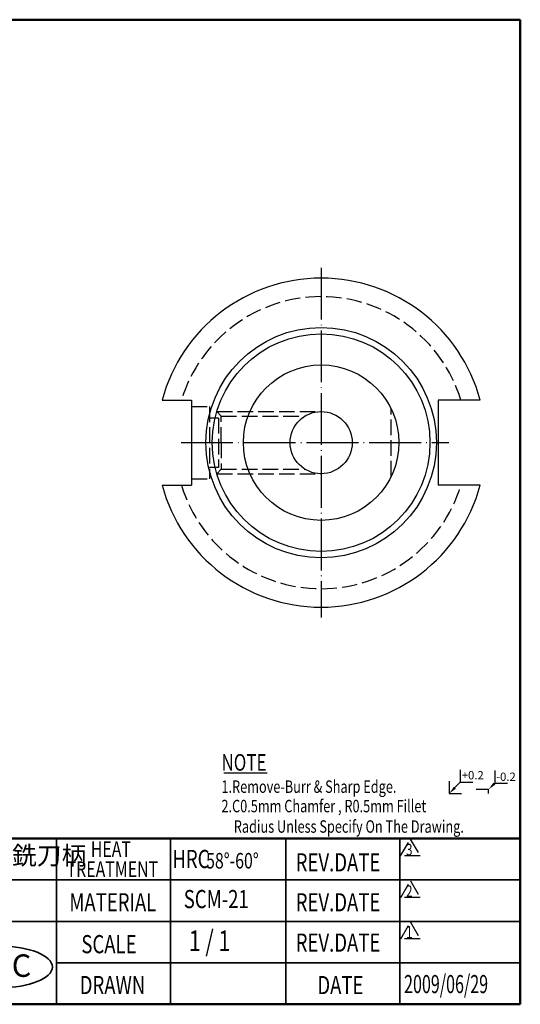
# Model space of a CAD drawing. Extents: x -5 to 279, y 5 to 200.
# Drawn here: x 183 to 279, y 5 to 195 of the extents above; entities that cross this region are included whole.
import ezdxf
from ezdxf.enums import TextEntityAlignment as Align

# ---------------------------------------------------------------- set-up
doc = ezdxf.new("R2010")
doc.units = 0
doc.linetypes.add('CENTERJ', pattern=[12, 10, -1, 0, -1])
doc.linetypes.add('HIDDEN', pattern=[4, 3, -1])
for name, color, linetype, lineweight in [('圖層2', 2, 'CONTINUOUS', 35), ('圖層3', 3, 'HIDDEN', 30), ('圖層4', 4, 'CONTINUOUS', 18), ('圖層5', 6, 'CENTERJ', 18), ('圖層6', 30, 'CONTINUOUS', 50)]:
    doc.layers.add(name, color=color, linetype=linetype, lineweight=lineweight)
doc.styles.add('CNS', font='romans.shx', dxfattribs={"width": 0.75, "bigfont": 'chineset.shx'})

msp = doc.modelspace()

# ---------------------------------------------------------------- linework, layer by layer
at = {"layer": '圖層2', "lineweight": -3}
for p, q in [((210.0555, 121.9445), (215.7116, 121.9445)), ((215.7116, 121.9445), (215.7116, 105.5615)), ((271.4057, 121.9445), (263.3366, 121.9445)), ((263.3366, 121.9445), (263.3366, 105.5615)), ((210.0555, 105.5615), (215.7116, 105.5615)), ((271.4057, 105.5615), (263.3366, 105.5615)), ((230.3284, 49.968), (221.9443, 49.968))]:
    msp.add_line(p, q, dxfattribs=at)
at = {"layer": '圖層2'}
for p, q in [((189.6526, 37.3717), (189.6526, 5.3717)), ((211.6526, 37.3717), (211.6526, 5.3717)), ((233.9026, 5.3717), (233.9026, 37.3717)), ((255.9026, 37.3717), (255.9026, 5.3717)), ((279.1526, 29.3717), (1.1526, 29.3717)), ((1.1526, 21.3717), (279.1526, 21.3717)), ((279.1526, 13.3717), (189.6526, 13.3717))]:
    msp.add_line(p, q, dxfattribs=at)
at = {"layer": '圖層2', "lineweight": -3}
for radius in [22.225, 21, 15, 6]:
    msp.add_circle((240.7306, 113.753), radius, dxfattribs=at)
for start, end in [(14.951422, 165.048578), (194.951422, 345.048578)]:
    msp.add_arc((240.7306, 113.753), 31.75, start, end, dxfattribs=at)
at = {"layer": '圖層2'}
msp.add_ellipse((178.8728, 12.5811), major_axis=(10, 0), ratio=0.4, dxfattribs=at)
at = {"layer": '圖層3', "lineweight": -3}
for p, q in [((215.7116, 120.753), (219.2121, 120.7322)), ((219.2121, 120.7322), (219.2121, 106.753)), ((220.606, 119.753), (240.7306, 119.753)), ((221.4306, 118.878), (220.6138, 119.7789)), ((254.2306, 107.2146), (254.2306, 120.2913)), ((220.9121, 118.4947), (219.2121, 118.4947)), ((220.9121, 118.4947), (220.9121, 108.9697)), ((221.4306, 118.878), (237.6106, 118.878)), ((221.4306, 113.753), (221.4306, 118.878)), ((221.4306, 113.753), (221.4306, 108.628)), ((220.9121, 108.9697), (219.2121, 108.9697)), ((221.4306, 108.628), (220.6138, 107.727)), ((221.4306, 108.628), (237.6106, 108.628)), ((215.7116, 106.753), (219.2121, 106.753)), ((220.606, 107.753), (240.7306, 107.753)), ((265.4196, 48.4352), (265.4196, 46.0352)), ((265.4196, 46.0352), (267.8196, 46.0352)), ((273.0322, 46.8352), (270.6322, 46.8352)), ((273.0322, 46.0352), (273.0322, 46.8352))]:
    msp.add_line(p, q, dxfattribs=at)
for points in [[(257.9326, 37.2563), (259.8076, 34.0087), (256.0576, 34.0087)], [(257.9526, 29.2217), (259.8276, 25.9741), (256.0776, 25.9741)], [(257.9526, 21.2217), (259.8276, 17.9741), (256.0776, 17.9741)]]:
    msp.add_lwpolyline(points, close=True, dxfattribs=at)
for start, end in [(16.898963, 163.101037), (196.898963, 343.101037)]:
    msp.add_arc((240.7306, 113.753), 28.18, start, end, dxfattribs=at)
at = {"layer": '圖層4', "lineweight": -3}
for p, q in [((267.5798, 50.6378), (267.5798, 48.2378)), ((274.2651, 50.4667), (274.2651, 48.0667)), ((267.5798, 48.2378), (269.9798, 48.2378)), ((274.2651, 48.0667), (276.6651, 48.0667))]:
    msp.add_line(p, q, dxfattribs=at)
for points in [[(266.5399, 47.1775), (267.5798, 48.2378)], [(274.1643, 47.9659), (274.2651, 48.0667)]]:
    msp.add_lwpolyline(points, dxfattribs=at)
for points in [[(274.3527, 47.7772), (273.0322, 46.8352), (273.9758, 48.1546)], [(266.7303, 46.9908), (265.4196, 46.0352), (266.3495, 47.3642)]]:
    msp.add_solid(points, dxfattribs=at)
at = {"layer": '圖層5', "lineweight": -3}
for p, q in [((240.7306, 147.503), (240.7306, 80.003)), ((213.7116, 113.753), (265.3366, 113.753))]:
    msp.add_line(p, q, dxfattribs=at)
at = {"layer": '圖層6'}
for p, q in [((279.1526, 195.3717), (1.1526, 195.3717)), ((279.1526, 5.3717), (279.1526, 195.3717)), ((1.1526, 37.3717), (279.1526, 37.3717)), ((1.1526, 5.3717), (279.1526, 5.3717))]:
    msp.add_line(p, q, dxfattribs=at)

# ---------------------------------------------------------------- texts
at = {"layer": '圖層2', "lineweight": -3, "style": 'CNS', "width": 0.75}
for s, height, p in [('NOTE', 3.2, (221.4977, 50.4511)), ('HEAT', 3, (196.2831, 33.8228)), ('REV.DATE', 3.5, (235.8205, 31.0099)), ('TREATMENT', 3, (191.6296, 29.9452)), ('MATERIAL', 3.5, (192.1466, 23.3137)), ('REV.DATE', 3.5, (235.8205, 23.3112)), ('REV.DATE', 3.5, (235.8205, 15.527)), ('SCALE', 3.5, (194.4689, 15.2259)), ('DRAWN', 3.5, (194.1509, 7.3367)), ('DATE', 3.5, (239.9986, 7.3335))]:
    msp.add_text(s, height=height, dxfattribs=at).set_placement(p)
at = {"layer": '圖層2', "style": 'CNS', "width": 0.75}
msp.add_text('HRC', height=3.5, dxfattribs=at).set_placement((212.0267, 33.4128), align=Align.MIDDLE_LEFT)
for s, height, p in [('SCM-21', 3.5, (214.221, 23.9363)), ('1 / 1', 4, (215.2152, 15.6303))]:
    msp.add_text(s, height=height, dxfattribs=at).set_placement(p)
at = {"layer": '圖層3', "lineweight": -3, "style": 'CNS'}
for s, height, width, p in [('1.Remove-Burr & Sharp Edge.', 2.4, 0.75, (221.4977, 46.1753)), ('2.C0.5mm Chamfer , R0.5mm Fillet ', 2.4, 0.75, (221.4977, 42.425)), ('Radius Unless Specify On The Drawing.', 2.4, 0.75, (223.8837, 38.4808)), (' 58%%D-60%%D', 3, 0.75, (217.8443, 31.5809)), ('2009/06/29', 3.5, 0.65, (256.7294, 7.5256))]:
    msp.add_text(s, height=height, dxfattribs=dict(at, width=width)).set_placement(p)
at = {"layer": '圖層4', "style": 'CNS', "width": 0.75}
for s, height, p in [('3', 2.2, (257.104, 34.1178)), ('2', 2.2, (257.1066, 26.1163)), ('1', 2.4, (257.0599, 18.1012))]:
    msp.add_text(s, height=height, dxfattribs=at).set_placement(p)
at = {"layer": '圖層4', "color": 3, "lineweight": -3, "attachment_point": 1, "style": 'CNS'}
for s, insert, char_height in [('+0.2', (267.8631, 50.3783), 1.6), ('\\A1;-0.2', (274.494, 50.0876), 1.6), ('{\\f新細明體|b0|i0|c136|p18;側固式立銑刀柄}', (161.9893, 35.8335), 3.5)]:
    msp.add_mtext(s, dxfattribs=dict(at, insert=insert, char_height=char_height))
at = {"layer": '圖層6', "style": 'CNS'}
msp.add_text('SYIC', height=4, dxfattribs=at).set_placement((172.6245, 10.6649), (184.815, 10.6649), align=Align.ALIGNED)

doc.saveas('drawing.dxf')
